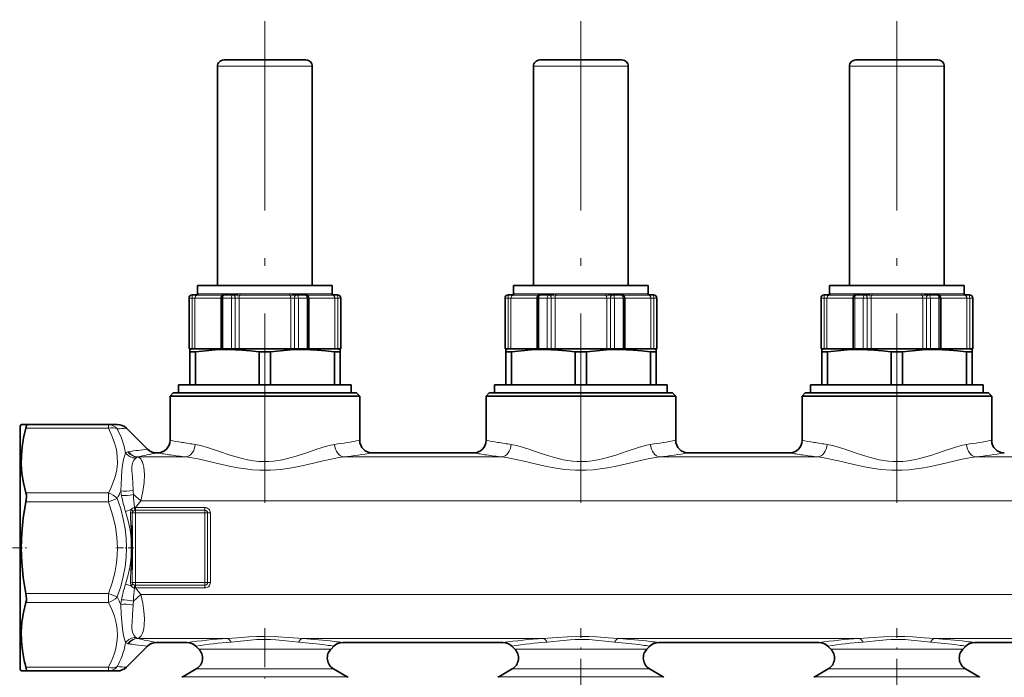
# Model space of a CAD drawing. Extents: x 0 to 420, y 0 to 297.
# Drawn here: x 169 to 231, y 135 to 177 of the extents above; entities that cross this region are included whole.
import ezdxf

# ---------------------------------------------------------------- set-up
doc = ezdxf.new("R2010")
doc.units = 0
doc.linetypes.add('DASHDOT', pattern=[18.5, 12, -3, 0.5, -3])

msp = doc.modelspace()

# ---------------------------------------------------------------- linework, layer by layer
at = {"color": 7, "linetype": 'DASHDOT', "lineweight": 13}
for p, q in [((184.174957, 146.519043), (184.174957, 177.10936)), ((204.174957, 146.519043), (204.174957, 177.10936)), ((224.174957, 146.519043), (224.174957, 177.10936))]:
    msp.add_line(p, q, dxfattribs=at)
at = {"color": 7, "lineweight": 35}
for p, q in [((181.89325, 174.560165), (181.574966, 174.560165)), ((186.774963, 174.560165), (181.89325, 174.560165)), ((201.89325, 174.560165), (201.574966, 174.560165)), ((206.774963, 174.560165), (201.89325, 174.560165)), ((221.89325, 174.560165), (221.574966, 174.560165)), ((226.774963, 174.560165), (221.89325, 174.560165)), ((181.174957, 160.280167), (181.174957, 174.160172)), ((187.174957, 160.280167), (187.174957, 174.160172)), ((201.174957, 160.280167), (201.174957, 174.160172)), ((207.174957, 160.280167), (207.174957, 174.160172)), ((221.174957, 160.280167), (221.174957, 174.160172)), ((227.174957, 160.280167), (227.174957, 174.160172)), ((180.436462, 160.280167), (179.914963, 160.280167)), ((179.914963, 159.760162), (179.914963, 160.280167)), ((188.434967, 160.280167), (180.436462, 160.280167)), ((188.434967, 159.760162), (188.434967, 160.280167)), ((200.436462, 160.280167), (199.914963, 160.280167)), ((199.914963, 159.760162), (199.914963, 160.280167)), ((208.434967, 160.280167), (200.436462, 160.280167)), ((208.434967, 159.760162), (208.434967, 160.280167)), ((220.436462, 160.280167), (219.914978, 160.280167)), ((219.914978, 159.760162), (219.914978, 160.280167)), ((228.434967, 160.280167), (220.436462, 160.280167)), ((228.434967, 159.760162), (228.434967, 160.280167)), ((179.584747, 159.680176), (179.574966, 159.680176)), ((179.857971, 159.680176), (179.584747, 159.680176)), ((182.139664, 159.680176), (181.618607, 159.680176)), ((182.402908, 159.680176), (182.139664, 159.680176)), ((186.208694, 159.680176), (185.945526, 159.680176)), ((186.729874, 159.680176), (186.208694, 159.680176)), ((188.76506, 159.680176), (188.491791, 159.680176)), ((188.774963, 159.680176), (188.76506, 159.680176)), ((199.584763, 159.680176), (199.574966, 159.680176)), ((199.857971, 159.680176), (199.584763, 159.680176)), ((202.139664, 159.680176), (201.618607, 159.680176)), ((202.402908, 159.680176), (202.139664, 159.680176)), ((206.208694, 159.680176), (205.945526, 159.680176)), ((206.729874, 159.680176), (206.208694, 159.680176)), ((208.76506, 159.680176), (208.491791, 159.680176)), ((208.774963, 159.680176), (208.76506, 159.680176)), ((219.584763, 159.680176), (219.574966, 159.680176)), ((219.857971, 159.680176), (219.584763, 159.680176)), ((222.139679, 159.680176), (221.618607, 159.680176)), ((222.402908, 159.680176), (222.139679, 159.680176)), ((226.20871, 159.680176), (225.945526, 159.680176)), ((226.729889, 159.680176), (226.20871, 159.680176)), ((228.76506, 159.680176), (228.491791, 159.680176)), ((228.774963, 159.680176), (228.76506, 159.680176)), ((179.374969, 156.280167), (179.374969, 159.480164)), ((181.41861, 159.480164), (181.41861, 156.280167)), ((186.929871, 156.280167), (186.929871, 159.480164)), ((188.97496, 156.280167), (188.97496, 159.480164)), ((199.374969, 156.280167), (199.374969, 159.480164)), ((201.41861, 159.480164), (201.41861, 156.280167)), ((206.929871, 156.280167), (206.929871, 159.480164)), ((208.97496, 156.280167), (208.97496, 159.480164)), ((219.374969, 156.280167), (219.374969, 159.480164)), ((221.41861, 159.480164), (221.41861, 156.280167)), ((226.929871, 156.280167), (226.929871, 159.480164)), ((228.974976, 156.280167), (228.974976, 159.480164)), ((179.385178, 156.280167), (179.374969, 156.280167)), ((179.566055, 156.280167), (179.385178, 156.280167)), ((179.621368, 156.280167), (179.414963, 156.224854)), ((179.414963, 156.08017), (179.414963, 156.224854)), ((179.414963, 156.08017), (179.414963, 154.000168)), ((179.523773, 156.08017), (179.414963, 156.08017)), ((179.776474, 156.08017), (179.523773, 156.08017)), ((179.652069, 156.280167), (179.566055, 156.280167)), ((180.178818, 156.280167), (179.652069, 156.280167)), ((179.776474, 154.000168), (179.776474, 156.08017)), ((181.454987, 156.280167), (180.178818, 156.280167)), ((181.507462, 156.280167), (181.41861, 156.280167)), ((182.051178, 156.280167), (181.507462, 156.280167)), ((182.302765, 156.280167), (182.051178, 156.280167)), ((182.370651, 156.280167), (182.302765, 156.280167)), ((185.977692, 156.280167), (182.370651, 156.280167)), ((183.813446, 154.000168), (183.813446, 156.08017)), ((184.536469, 156.08017), (183.813446, 156.08017)), ((184.536469, 154.000168), (184.536469, 156.08017)), ((186.045563, 156.280167), (185.977692, 156.280167)), ((186.297119, 156.280167), (186.045563, 156.280167)), ((186.840958, 156.280167), (186.297119, 156.280167)), ((186.929871, 156.280167), (186.840958, 156.280167)), ((188.697662, 156.280167), (186.893555, 156.280167)), ((188.573456, 154.000168), (188.573456, 156.08017)), ((188.934967, 156.08017), (188.573456, 156.08017)), ((188.783691, 156.280167), (188.697662, 156.280167)), ((188.728546, 156.280167), (188.934967, 156.224854)), ((188.96463, 156.280167), (188.783691, 156.280167)), ((188.934967, 156.224854), (188.934967, 156.08017)), ((188.934967, 154.000168), (188.934967, 156.08017)), ((188.97496, 156.280167), (188.96463, 156.280167)), ((199.385178, 156.280167), (199.374969, 156.280167)), ((199.566055, 156.280167), (199.385178, 156.280167)), ((199.621368, 156.280167), (199.414963, 156.224854)), ((199.414963, 156.08017), (199.414963, 156.224854)), ((199.414963, 156.08017), (199.414963, 154.000168)), ((199.523773, 156.08017), (199.414963, 156.08017)), ((199.776474, 156.08017), (199.523773, 156.08017)), ((199.652069, 156.280167), (199.566055, 156.280167)), ((200.178818, 156.280167), (199.652069, 156.280167)), ((199.776474, 154.000168), (199.776474, 156.08017)), ((201.455002, 156.280167), (200.178818, 156.280167)), ((201.507462, 156.280167), (201.41861, 156.280167)), ((202.051178, 156.280167), (201.507462, 156.280167)), ((202.302765, 156.280167), (202.051178, 156.280167)), ((202.370667, 156.280167), (202.302765, 156.280167)), ((205.977692, 156.280167), (202.370667, 156.280167)), ((203.813446, 154.000168), (203.813446, 156.08017)), ((204.536469, 156.08017), (203.813446, 156.08017)), ((204.536469, 154.000168), (204.536469, 156.08017)), ((206.045563, 156.280167), (205.977692, 156.280167)), ((206.297119, 156.280167), (206.045563, 156.280167)), ((206.840958, 156.280167), (206.297119, 156.280167)), ((206.929871, 156.280167), (206.840958, 156.280167)), ((208.697662, 156.280167), (206.893555, 156.280167)), ((208.573456, 154.000168), (208.573456, 156.08017)), ((208.934967, 156.08017), (208.573456, 156.08017)), ((208.783691, 156.280167), (208.697662, 156.280167)), ((208.728546, 156.280167), (208.934967, 156.224854)), ((208.96463, 156.280167), (208.783691, 156.280167)), ((208.934967, 156.224854), (208.934967, 156.08017)), ((208.934967, 154.000168), (208.934967, 156.08017)), ((208.97496, 156.280167), (208.96463, 156.280167)), ((219.385193, 156.280167), (219.374969, 156.280167)), ((219.566055, 156.280167), (219.385193, 156.280167)), ((219.621368, 156.280167), (219.414978, 156.224854)), ((219.414978, 156.08017), (219.414978, 156.224854)), ((219.414978, 156.08017), (219.414978, 154.000168)), ((219.523773, 156.08017), (219.414978, 156.08017)), ((219.776489, 156.08017), (219.523773, 156.08017)), ((219.652069, 156.280167), (219.566055, 156.280167)), ((220.178818, 156.280167), (219.652069, 156.280167)), ((219.776489, 154.000168), (219.776489, 156.08017)), ((221.455002, 156.280167), (220.178818, 156.280167)), ((221.507462, 156.280167), (221.41861, 156.280167)), ((222.051178, 156.280167), (221.507462, 156.280167)), ((222.302765, 156.280167), (222.051178, 156.280167)), ((222.370667, 156.280167), (222.302765, 156.280167)), ((225.977692, 156.280167), (222.370667, 156.280167)), ((223.813446, 154.000168), (223.813446, 156.08017)), ((224.536469, 156.08017), (223.813446, 156.08017)), ((224.536469, 154.000168), (224.536469, 156.08017)), ((226.045563, 156.280167), (225.977692, 156.280167)), ((226.297119, 156.280167), (226.045563, 156.280167)), ((226.840973, 156.280167), (226.297119, 156.280167)), ((226.929871, 156.280167), (226.840973, 156.280167)), ((228.697662, 156.280167), (226.893555, 156.280167)), ((228.573456, 154.000168), (228.573456, 156.08017)), ((228.934967, 156.08017), (228.573456, 156.08017)), ((228.783691, 156.280167), (228.697662, 156.280167)), ((228.728546, 156.280167), (228.934967, 156.224854)), ((228.96463, 156.280167), (228.783691, 156.280167)), ((228.934967, 156.224854), (228.934967, 156.08017)), ((228.934967, 154.000168), (228.934967, 156.08017)), ((228.974976, 156.280167), (228.96463, 156.280167)), ((178.714966, 154.000168), (189.634964, 154.000168)), ((178.714966, 154.000168), (178.714966, 153.480164)), ((189.634964, 154.000168), (189.634964, 153.480164)), ((198.714966, 154.000168), (209.634964, 154.000168)), ((198.714966, 154.000168), (198.714966, 153.480164)), ((209.634964, 154.000168), (209.634964, 153.480164)), ((218.714966, 154.000168), (229.634979, 154.000168)), ((218.714966, 154.000168), (218.714966, 153.480164)), ((229.634979, 154.000168), (229.634979, 153.480164)), ((178.374969, 153.480164), (178.174957, 153.280167)), ((178.374969, 153.480164), (189.264938, 153.480164)), ((189.264938, 153.480164), (189.97496, 153.480164)), ((189.97496, 153.480164), (190.174957, 153.280167)), ((198.374969, 153.480164), (198.174957, 153.280167)), ((198.374969, 153.480164), (209.264938, 153.480164)), ((209.264938, 153.480164), (209.97496, 153.480164)), ((209.97496, 153.480164), (210.174957, 153.280167)), ((218.374969, 153.480164), (218.174957, 153.280167)), ((218.374969, 153.480164), (229.264954, 153.480164)), ((229.264954, 153.480164), (229.974976, 153.480164)), ((229.974976, 153.480164), (230.174957, 153.280167)), ((178.174957, 153.280167), (178.90947, 153.280167)), ((178.174957, 150.480164), (178.174957, 153.280167)), ((178.90947, 153.280167), (189.44046, 153.280167)), ((189.44046, 153.280167), (190.174957, 153.280167)), ((190.174957, 150.480164), (190.174957, 153.280167)), ((198.174957, 153.280167), (198.90947, 153.280167)), ((198.174957, 150.480164), (198.174957, 153.280167)), ((198.90947, 153.280167), (209.44046, 153.280167)), ((209.44046, 153.280167), (210.174957, 153.280167)), ((210.174957, 150.480164), (210.174957, 153.280167)), ((218.174957, 153.280167), (218.90947, 153.280167)), ((218.174957, 150.480164), (218.174957, 153.280167)), ((218.90947, 153.280167), (229.44046, 153.280167)), ((229.44046, 153.280167), (230.174957, 153.280167)), ((230.174957, 150.480164), (230.174957, 153.280167)), ((168.694962, 151.380173), (168.752701, 151.480164)), ((168.752701, 151.480164), (169.053772, 151.480164)), ((174.266846, 151.480164), (169.053772, 151.480164)), ((174.843597, 151.480164), (174.266846, 151.480164)), ((168.694962, 151.060165), (168.654968, 151.060165)), ((168.694962, 151.380173), (168.694962, 136.922791)), ((176.740646, 149.91449), (175.409271, 151.24585)), ((177.306335, 149.680176), (177.374969, 149.680176)), ((190.97496, 149.680176), (197.374969, 149.680176)), ((210.97496, 149.680176), (217.374969, 149.680176)), ((175.774963, 145.062836), (175.774963, 144.240234)), ((175.774963, 144.240234), (175.774963, 143.120056)), ((175.774963, 143.120071), (175.774963, 142.297485)), ((176.740646, 137.445862), (175.409271, 136.114471)), ((177.306335, 137.680176), (179.243591, 137.680176)), ((179.990921, 137.264221), (179.80928, 137.445862)), ((188.359009, 137.264221), (188.540649, 137.445862)), ((189.106339, 137.680176), (199.243591, 137.680176)), ((199.990921, 137.264221), (199.80928, 137.445862)), ((208.359009, 137.264221), (208.540649, 137.445862)), ((209.106339, 137.680176), (219.243591, 137.680176)), ((219.990921, 137.264221), (219.80928, 137.445862)), ((228.359009, 137.264221), (228.540649, 137.445862)), ((229.106339, 137.680176), (239.243591, 137.680176)), ((168.694962, 136.922791), (168.694962, 135.980164)), ((168.694962, 136.300171), (168.654968, 136.300171)), ((168.694962, 135.980164), (168.752701, 135.880157)), ((168.752701, 135.880157), (169.053772, 135.880157)), ((174.266846, 135.880157), (169.053772, 135.880157)), ((174.843597, 135.880157), (174.266846, 135.880157)), ((179.825226, 136.005707), (178.97496, 135.514801)), ((188.524689, 136.005707), (189.374969, 135.514801)), ((199.825226, 136.005707), (198.97496, 135.514801)), ((208.524689, 136.005707), (209.374969, 135.514801)), ((219.825226, 136.005707), (218.974976, 135.514801)), ((228.524689, 136.005707), (229.374969, 135.514801))]:
    msp.add_line(p, q, dxfattribs=at)
at = {"color": 7, "lineweight": 13}
for p, q in [((181.542221, 174.160172), (181.174957, 174.160172)), ((187.174957, 174.160172), (181.542221, 174.160172)), ((201.542221, 174.160172), (201.174957, 174.160172)), ((207.174957, 174.160172), (201.542221, 174.160172)), ((221.542221, 174.160172), (221.174957, 174.160172)), ((227.174957, 174.160172), (221.542221, 174.160172)), ((179.857971, 159.680176), (179.900482, 159.675522)), ((181.47789, 159.675522), (179.900482, 159.675522)), ((179.937531, 159.760162), (179.914963, 159.760162)), ((180.436462, 159.753662), (179.962646, 159.753662)), ((181.517105, 159.753662), (180.436462, 159.753662)), ((181.517105, 159.753662), (181.675629, 159.760162)), ((182.435577, 159.760162), (181.675629, 159.760162)), ((182.402908, 159.680176), (182.596283, 159.675522)), ((182.435577, 159.760162), (182.619232, 159.753662)), ((185.752121, 159.675522), (182.596283, 159.675522)), ((185.729187, 159.753662), (182.619232, 159.753662)), ((185.729187, 159.753662), (185.912888, 159.760162)), ((185.752121, 159.675522), (185.945526, 159.680176)), ((186.672989, 159.760162), (185.912888, 159.760162)), ((186.672989, 159.760162), (186.831558, 159.753662)), ((188.387039, 159.753662), (186.831558, 159.753662)), ((188.449188, 159.675522), (186.870758, 159.675522)), ((188.434967, 159.760162), (188.412216, 159.760162)), ((188.449188, 159.675522), (188.491791, 159.680176)), ((199.857971, 159.680176), (199.900497, 159.675522)), ((201.47789, 159.675522), (199.900497, 159.675522)), ((199.937546, 159.760162), (199.914963, 159.760162)), ((200.436462, 159.753662), (199.962646, 159.753662)), ((201.51712, 159.753662), (200.436462, 159.753662)), ((201.51712, 159.753662), (201.675629, 159.760162)), ((202.435577, 159.760162), (201.675629, 159.760162)), ((202.402908, 159.680176), (202.596283, 159.675522)), ((202.435577, 159.760162), (202.619232, 159.753662)), ((205.752121, 159.675522), (202.596283, 159.675522)), ((205.729187, 159.753662), (202.619232, 159.753662)), ((205.729187, 159.753662), (205.912888, 159.760162)), ((205.752121, 159.675522), (205.945526, 159.680176)), ((206.672989, 159.760162), (205.912888, 159.760162)), ((206.672989, 159.760162), (206.831558, 159.753662)), ((208.387039, 159.753662), (206.831558, 159.753662)), ((208.449188, 159.675522), (206.870758, 159.675522)), ((208.434967, 159.760162), (208.412216, 159.760162)), ((208.449188, 159.675522), (208.491791, 159.680176)), ((219.857971, 159.680176), (219.900497, 159.675522)), ((221.477905, 159.675522), (219.900497, 159.675522)), ((219.937546, 159.760162), (219.914978, 159.760162)), ((220.436462, 159.753662), (219.962646, 159.753662)), ((221.51712, 159.753662), (220.436462, 159.753662)), ((221.51712, 159.753662), (221.675629, 159.760162)), ((222.435577, 159.760162), (221.675629, 159.760162)), ((222.402908, 159.680176), (222.596283, 159.675522)), ((222.435577, 159.760162), (222.619232, 159.753662)), ((225.752136, 159.675522), (222.596283, 159.675522)), ((225.729187, 159.753662), (222.619232, 159.753662)), ((225.729187, 159.753662), (225.912888, 159.760162)), ((225.752136, 159.675522), (225.945526, 159.680176)), ((226.673004, 159.760162), (225.912888, 159.760162)), ((226.673004, 159.760162), (226.831558, 159.753662)), ((228.387054, 159.753662), (226.831558, 159.753662)), ((228.449188, 159.675522), (226.870758, 159.675522)), ((228.434967, 159.760162), (228.412231, 159.760162)), ((228.449188, 159.675522), (228.491791, 159.680176)), ((179.385178, 159.480164), (179.374969, 159.480164)), ((179.566055, 159.480164), (179.385178, 159.480164)), ((179.385178, 156.280167), (179.385178, 159.480164)), ((179.566055, 159.480164), (179.566055, 156.280167)), ((179.745102, 159.480164), (179.566055, 159.480164)), ((179.745102, 159.480164), (179.745102, 156.280167)), ((180.243393, 159.480164), (179.745102, 159.480164)), ((181.379852, 159.480164), (180.243393, 159.480164)), ((181.379852, 159.480164), (181.379852, 156.280167)), ((181.41861, 159.480164), (181.379852, 159.480164)), ((181.507462, 159.480164), (181.41861, 159.480164)), ((181.507462, 159.480164), (181.507462, 156.280167)), ((182.051178, 159.480164), (181.507462, 159.480164)), ((182.302765, 159.480164), (182.051178, 159.480164)), ((182.051178, 156.280167), (182.051178, 159.480164)), ((182.302765, 159.480164), (182.302765, 156.280167)), ((182.538895, 159.480164), (182.302765, 159.480164)), ((182.538895, 159.480164), (182.538895, 156.280167)), ((185.809448, 159.480164), (182.538895, 159.480164)), ((185.809448, 159.480164), (185.809448, 156.280167)), ((186.045563, 159.480164), (185.809448, 159.480164)), ((186.045563, 159.480164), (186.045563, 156.280167)), ((186.297119, 159.480164), (186.045563, 159.480164)), ((186.297119, 159.480164), (186.297119, 156.280167)), ((186.840958, 159.480164), (186.297119, 159.480164)), ((186.929871, 159.480164), (186.840958, 159.480164)), ((186.840958, 156.280167), (186.840958, 159.480164)), ((186.96875, 159.480164), (186.929871, 159.480164)), ((186.96875, 159.480164), (186.96875, 156.280167)), ((188.604568, 159.480164), (186.96875, 159.480164)), ((188.604568, 159.480164), (188.604568, 156.280167)), ((188.783691, 159.480164), (188.604568, 159.480164)), ((188.783691, 159.480164), (188.783691, 156.280167)), ((188.96463, 159.480164), (188.783691, 159.480164)), ((188.96463, 159.480164), (188.96463, 156.280167)), ((188.97496, 159.480164), (188.96463, 159.480164)), ((199.385178, 159.480164), (199.374969, 159.480164)), ((199.566055, 159.480164), (199.385178, 159.480164)), ((199.385178, 156.280167), (199.385178, 159.480164)), ((199.566055, 159.480164), (199.566055, 156.280167)), ((199.745102, 159.480164), (199.566055, 159.480164)), ((199.745102, 159.480164), (199.745102, 156.280167)), ((200.243393, 159.480164), (199.745102, 159.480164)), ((201.379852, 159.480164), (200.243393, 159.480164)), ((201.379852, 159.480164), (201.379852, 156.280167)), ((201.41861, 159.480164), (201.379852, 159.480164)), ((201.507462, 159.480164), (201.41861, 159.480164)), ((201.507462, 159.480164), (201.507462, 156.280167)), ((202.051178, 159.480164), (201.507462, 159.480164)), ((202.302765, 159.480164), (202.051178, 159.480164)), ((202.051178, 156.280167), (202.051178, 159.480164)), ((202.302765, 159.480164), (202.302765, 156.280167)), ((202.538895, 159.480164), (202.302765, 159.480164)), ((202.538895, 159.480164), (202.538895, 156.280167)), ((205.809448, 159.480164), (202.538895, 159.480164)), ((205.809448, 159.480164), (205.809448, 156.280167)), ((206.045563, 159.480164), (205.809448, 159.480164)), ((206.045563, 159.480164), (206.045563, 156.280167)), ((206.297119, 159.480164), (206.045563, 159.480164)), ((206.297119, 159.480164), (206.297119, 156.280167)), ((206.840958, 159.480164), (206.297119, 159.480164)), ((206.929871, 159.480164), (206.840958, 159.480164)), ((206.840958, 156.280167), (206.840958, 159.480164)), ((206.96875, 159.480164), (206.929871, 159.480164)), ((206.96875, 159.480164), (206.96875, 156.280167)), ((208.604568, 159.480164), (206.96875, 159.480164)), ((208.604568, 159.480164), (208.604568, 156.280167)), ((208.783691, 159.480164), (208.604568, 159.480164)), ((208.783691, 159.480164), (208.783691, 156.280167)), ((208.96463, 159.480164), (208.783691, 159.480164)), ((208.96463, 159.480164), (208.96463, 156.280167)), ((208.97496, 159.480164), (208.96463, 159.480164)), ((219.385193, 159.480164), (219.374969, 159.480164)), ((219.566055, 159.480164), (219.385193, 159.480164)), ((219.385193, 156.280167), (219.385193, 159.480164)), ((219.566055, 159.480164), (219.566055, 156.280167)), ((219.745117, 159.480164), (219.566055, 159.480164)), ((219.745117, 159.480164), (219.745117, 156.280167)), ((220.243408, 159.480164), (219.745117, 159.480164)), ((221.379852, 159.480164), (220.243408, 159.480164)), ((221.379852, 159.480164), (221.379852, 156.280167)), ((221.41861, 159.480164), (221.379852, 159.480164)), ((221.507462, 159.480164), (221.41861, 159.480164)), ((221.507462, 159.480164), (221.507462, 156.280167)), ((222.051178, 159.480164), (221.507462, 159.480164)), ((222.302765, 159.480164), (222.051178, 159.480164)), ((222.051178, 156.280167), (222.051178, 159.480164)), ((222.302765, 159.480164), (222.302765, 156.280167)), ((222.538895, 159.480164), (222.302765, 159.480164)), ((222.538895, 159.480164), (222.538895, 156.280167)), ((225.809448, 159.480164), (222.538895, 159.480164)), ((225.809448, 159.480164), (225.809448, 156.280167)), ((226.045563, 159.480164), (225.809448, 159.480164)), ((226.045563, 159.480164), (226.045563, 156.280167)), ((226.297119, 159.480164), (226.045563, 159.480164)), ((226.297119, 159.480164), (226.297119, 156.280167)), ((226.840973, 159.480164), (226.297119, 159.480164)), ((226.929871, 159.480164), (226.840973, 159.480164)), ((226.840973, 156.280167), (226.840973, 159.480164)), ((226.96875, 159.480164), (226.929871, 159.480164)), ((226.96875, 159.480164), (226.96875, 156.280167)), ((228.604568, 159.480164), (226.96875, 159.480164)), ((228.604568, 159.480164), (228.604568, 156.280167)), ((228.783691, 159.480164), (228.604568, 159.480164)), ((228.783691, 159.480164), (228.783691, 156.280167)), ((228.96463, 159.480164), (228.783691, 159.480164)), ((228.96463, 159.480164), (228.96463, 156.280167)), ((228.974976, 159.480164), (228.96463, 159.480164)), ((174.266846, 151.480164), (174.266846, 151.24585)), ((168.654968, 151.060165), (168.654968, 137.203613)), ((174.266846, 151.24585), (169.053772, 151.24585)), ((176.09053, 149.416718), (176.138687, 149.424408)), ((176.117126, 149.426605), (176.138687, 149.424408)), ((179.172897, 149.424408), (176.138687, 149.424408)), ((199.172913, 149.424408), (189.177017, 149.424408)), ((219.172913, 149.424408), (209.177032, 149.424408)), ((239.172913, 149.424408), (229.177032, 149.424408)), ((174.266846, 147.145355), (169.053772, 147.145355)), ((174.266846, 146.579666), (174.266846, 147.145355)), ((174.266846, 146.579666), (169.053772, 146.579666)), ((174.266846, 146.579666), (174.832535, 146.796143)), ((175.856079, 147.058105), (176.327042, 146.642303)), ((251.374969, 146.642303), (176.327042, 146.642303)), ((175.718521, 146.092102), (175.357727, 145.983017)), ((175.784027, 145.880173), (175.97496, 145.880173)), ((175.97496, 146.053375), (175.974625, 146.226837)), ((175.97464, 146.226837), (175.979797, 146.226578)), ((175.97496, 146.053375), (175.979797, 146.053375)), ((175.97496, 146.053375), (175.97496, 145.880173)), ((180.374969, 145.880173), (175.97496, 145.880173)), ((175.97496, 141.480164), (175.97496, 145.880173)), ((180.374969, 146.226578), (175.979797, 146.226578)), ((175.979797, 146.226578), (175.979797, 146.053375)), ((180.374969, 146.053375), (175.979797, 146.053375)), ((180.374969, 146.226578), (180.374969, 146.053375)), ((180.374969, 146.053375), (180.374969, 145.880173)), ((180.374969, 141.480164), (180.374969, 145.880173)), ((180.548172, 145.880173), (180.374969, 145.880173)), ((180.721375, 145.880173), (180.548172, 145.880173)), ((180.548172, 141.480164), (180.548172, 145.880173)), ((180.721375, 141.480164), (180.721375, 145.880173)), ((175.716385, 144.251373), (175.716385, 143.108948)), ((175.784027, 141.480164), (175.97496, 141.480164)), ((175.97496, 141.306961), (175.97496, 141.480164)), ((175.97496, 141.480164), (180.374969, 141.480164)), ((180.374969, 141.306961), (180.374969, 141.480164)), ((180.548172, 141.480164), (180.374969, 141.480164)), ((180.721375, 141.480164), (180.548172, 141.480164)), ((175.718506, 141.26825), (175.357727, 141.377319)), ((175.97496, 141.306961), (175.97464, 141.133499)), ((175.979797, 141.133759), (175.97464, 141.133499)), ((175.979797, 141.306961), (175.97496, 141.306961)), ((175.979797, 141.306961), (180.374969, 141.306961)), ((175.979797, 141.133759), (175.979797, 141.306961)), ((175.979797, 141.133759), (180.374969, 141.133759)), ((180.374969, 141.133759), (180.374969, 141.306961)), ((174.26683, 140.78067), (169.053772, 140.78067)), ((174.26683, 140.78067), (174.83252, 140.564178)), ((174.266846, 140.214996), (174.26683, 140.78067)), ((175.856079, 140.302246), (176.327042, 140.718018)), ((251.374969, 140.718018), (176.327042, 140.718018)), ((174.266846, 140.214996), (169.053772, 140.214996)), ((176.09053, 137.943634), (176.138687, 137.935928)), ((176.117126, 137.933731), (176.138687, 137.935928)), ((181.779129, 137.935928), (176.138687, 137.935928)), ((201.779114, 137.935928), (186.570786, 137.935928)), ((221.779114, 137.935928), (206.570801, 137.935928)), ((241.779114, 137.935928), (226.570801, 137.935928)), ((168.654968, 137.203613), (168.654968, 136.300171)), ((179.990921, 137.264221), (180.503113, 137.264221)), ((187.846802, 137.264221), (180.503113, 137.264221)), ((188.359009, 137.264221), (187.846802, 137.264221)), ((199.990921, 137.264221), (200.503113, 137.264221)), ((207.846817, 137.264221), (200.503113, 137.264221)), ((207.846817, 137.264221), (208.359009, 137.264221)), ((220.503113, 137.264221), (219.990921, 137.264221)), ((220.503113, 137.264221), (227.846817, 137.264221)), ((228.359009, 137.264221), (227.846817, 137.264221)), ((174.26683, 136.114471), (169.053772, 136.114471)), ((174.266846, 135.880157), (174.266846, 136.114471)), ((179.825226, 136.005707), (180.357712, 136.005707)), ((187.992218, 136.005707), (180.357712, 136.005707)), ((188.524689, 136.005707), (187.992218, 136.005707)), ((199.825226, 136.005707), (200.357712, 136.005707)), ((207.992218, 136.005707), (200.357712, 136.005707)), ((207.992218, 136.005707), (208.524689, 136.005707)), ((220.357727, 136.005707), (219.825226, 136.005707)), ((220.357727, 136.005707), (227.992218, 136.005707)), ((228.524689, 136.005707), (227.992218, 136.005707)), ((178.97496, 135.514801), (179.611542, 135.514801)), ((189.374969, 135.514801), (179.611542, 135.514801)), ((198.97496, 135.514801), (199.611542, 135.514801)), ((209.374969, 135.514801), (199.611542, 135.514801)), ((218.974976, 135.514801), (219.611542, 135.514801)), ((229.374969, 135.514801), (219.611542, 135.514801))]:
    msp.add_line(p, q, dxfattribs=at)
at = {"color": 7, "linetype": 'DASHDOT', "lineweight": 13, "ltscale": 0.006019}
for p, q in [((182.465851, 159.700882), (182.465851, 159.460114)), ((202.465851, 159.700882), (202.465851, 159.460114)), ((222.465851, 159.700882), (222.465851, 159.460114))]:
    msp.add_line(p, q, dxfattribs=at)
at = {"color": 7, "linetype": 'DASHDOT', "lineweight": 13, "ltscale": 0.00602}
for p, q in [((185.882416, 159.700897), (185.882416, 159.460098)), ((205.882416, 159.700897), (205.882416, 159.460098)), ((225.882416, 159.700897), (225.882416, 159.460098))]:
    msp.add_line(p, q, dxfattribs=at)
at = {"color": 7, "linetype": 'DASHDOT', "lineweight": 13, "ltscale": 0.052796}
msp.add_line((167.150116, 143.680176), (169.261963, 143.680176), dxfattribs=at)
at = {"color": 7, "linetype": 'DASHDOT', "lineweight": 13, "ltscale": 0.028274}
msp.add_line((175.869202, 143.680176), (174.738251, 143.680176), dxfattribs=at)
at = {"color": 7, "linetype": 'DASHDOT', "lineweight": 13, "ltscale": 0.204575}
for p, q in [((184.174957, 138.581268), (184.174957, 130.398254)), ((204.174957, 130.398254), (204.174957, 138.581268)), ((224.174957, 130.398254), (224.174957, 138.581268))]:
    msp.add_line(p, q, dxfattribs=at)
at = {"color": 7, "lineweight": 13}
for points in [[(179.937531, 159.760162), (179.940048, 159.759888), (179.945282, 159.758163), (179.962646, 159.753662)], [(188.387039, 159.753662), (188.404449, 159.758163), (188.409698, 159.759888), (188.412216, 159.760162)], [(199.937546, 159.760162), (199.940048, 159.759888), (199.945282, 159.758163), (199.962646, 159.753662)], [(208.387039, 159.753662), (208.404449, 159.758163), (208.409698, 159.759888), (208.412216, 159.760162)], [(219.937546, 159.760162), (219.940048, 159.759888), (219.945282, 159.758163), (219.962646, 159.753662)], [(228.387054, 159.753662), (228.404449, 159.758163), (228.409698, 159.759888), (228.412231, 159.760162)], [(174.266846, 151.24585), (174.496033, 150.774582), (174.663422, 150.32579), (174.774521, 149.89267), (174.833466, 149.461853), (174.839905, 149.034851), (174.794037, 148.605652), (174.694382, 148.168198), (174.537552, 147.716049), (174.414139, 147.435394), (174.266846, 147.145355)], [(174.83252, 151.202789), (175.075256, 150.678284), (175.248032, 150.173828), (175.356979, 149.681778)], [(188.588547, 150.219299), (188.246246, 150.153458), (188.010391, 150.092056), (187.5233, 149.940598), (186.746643, 149.672485), (186.149506, 149.475357), (185.843552, 149.385101), (185.28566, 149.249481), (184.714981, 149.160797), (184.426392, 149.138519), (184.136841, 149.132431), (183.794235, 149.14653), (183.453552, 149.1828), (183.092331, 149.243835), (182.736267, 149.324142), (182.350739, 149.42984), (181.972427, 149.548035), (181.23822, 149.799484), (180.534393, 150.034576), (180.01149, 150.174316), (179.761383, 150.219299)], [(199.761383, 150.219299), (200.102829, 150.153625), (200.338562, 150.0923), (200.824371, 149.941345), (201.603088, 149.672546), (202.200439, 149.475357), (202.506149, 149.385162), (203.064041, 149.249527), (203.63475, 149.160828), (203.92334, 149.138519), (204.21286, 149.132431), (204.555649, 149.146515), (204.896423, 149.182816), (205.25737, 149.24379), (205.613281, 149.324051), (205.999023, 149.429779), (206.377319, 149.547974), (207.111511, 149.799408), (207.815186, 150.03447), (208.338287, 150.174271), (208.588547, 150.219299)], [(219.761383, 150.219299), (220.102829, 150.153625), (220.338562, 150.0923), (220.824371, 149.941345), (221.603088, 149.672546), (222.200439, 149.475357), (222.506165, 149.385162), (223.064041, 149.249527), (223.63475, 149.160828), (223.92334, 149.138519), (224.21286, 149.132431), (224.555664, 149.146515), (224.896423, 149.182816), (225.25737, 149.24379), (225.613281, 149.324051), (225.999023, 149.429779), (226.377319, 149.547974), (227.111511, 149.799408), (227.815186, 150.03447), (228.338287, 150.174271), (228.588562, 150.219299)], [(175.356979, 149.681778), (175.233398, 149.268082), (175.18692, 149.042923), (175.129883, 148.583023), (175.098862, 148.124954), (175.052155, 147.28624)], [(175.995789, 149.357452), (175.895172, 149.239944), (175.81485, 149.094727), (175.764572, 148.931091), (175.748566, 148.814453), (175.750092, 148.564575), (175.78627, 148.146332), (175.811203, 147.772171), (175.838013, 147.307526)], [(176.327042, 146.642303), (176.454987, 147.246277), (176.528427, 147.811447), (176.548035, 148.324738), (176.537079, 148.557098), (176.511566, 148.770111), (176.474304, 148.947998), (176.423218, 149.104126), (176.372986, 149.209259), (176.313263, 149.29747), (176.232971, 149.374832), (176.138702, 149.424408)], [(189.177017, 149.424408), (188.755325, 149.367645), (188.464569, 149.31427), (187.863129, 149.18306), (186.900421, 148.954742), (186.216003, 148.805069), (185.867508, 148.738998), (185.19986, 148.640137), (184.521149, 148.586105), (183.837402, 148.585754), (183.389252, 148.615295), (182.945267, 148.666092), (182.483139, 148.738861), (182.028519, 148.826599), (181.013855, 149.057861), (180.04599, 149.281372), (179.455566, 149.389542), (179.172913, 149.424408)], [(199.172913, 149.424408), (199.467773, 149.387726), (199.772278, 149.33606), (200.482864, 149.18396), (201.447113, 148.955292), (202.131454, 148.805573), (202.479889, 148.739456), (203.147614, 148.640427), (203.826477, 148.586197), (204.51033, 148.585663), (204.958435, 148.615082), (205.40239, 148.665787), (205.864471, 148.73848), (206.319122, 148.826126), (207.333801, 149.057297), (208.301697, 149.280899), (208.893677, 149.389435), (209.177017, 149.424408)], [(219.172913, 149.424408), (219.467773, 149.387726), (219.772278, 149.33606), (220.482864, 149.18396), (221.447113, 148.955292), (222.13147, 148.805573), (222.479889, 148.739456), (223.147614, 148.640427), (223.826477, 148.586197), (224.510345, 148.585663), (224.958435, 148.615082), (225.40239, 148.665787), (225.864471, 148.73848), (226.319122, 148.826126), (227.333801, 149.057297), (228.301697, 149.280899), (228.893677, 149.389435), (229.177032, 149.424408)], [(174.843597, 143.680176), (174.8125, 144.340546), (174.718048, 145.01178), (174.556473, 145.705521), (174.321198, 146.434509), (174.266846, 146.579666)], [(175.409271, 143.680176), (175.387344, 144.279373), (175.321014, 144.884277), (175.208588, 145.501022), (175.047134, 146.136017), (174.832535, 146.796143)], [(175.357727, 145.983017), (175.5271, 145.388031), (175.645752, 144.813141), (175.716385, 144.251373)], [(174.26683, 140.78067), (174.499115, 141.457306), (174.66774, 142.101318), (174.778412, 142.722748), (174.827393, 143.203537), (174.843597, 143.680176)], [(174.83252, 140.564209), (175.047104, 141.224274), (175.208572, 141.859375), (175.32103, 142.476288), (175.38736, 143.081207), (175.409271, 143.680176)], [(175.716385, 143.108948), (175.645752, 142.54718), (175.527084, 141.972198), (175.357727, 141.377319)], [(176.138687, 137.935928), (176.248444, 137.997498), (176.338959, 138.096863), (176.410645, 138.226379), (176.46637, 138.383209), (176.508209, 138.57016), (176.535034, 138.779358), (176.547562, 139.20076), (176.516693, 139.671082), (176.443451, 140.17981), (176.327042, 140.718018)], [(174.548492, 136.712433), (174.655426, 137.009369), (174.737381, 137.29921), (174.813934, 137.708618), (174.843201, 138.112305), (174.82605, 138.51532), (174.761993, 138.922699), (174.649109, 139.3396), (174.485977, 139.766998), (174.266846, 140.214996)], [(175.356979, 137.678558), (175.245544, 138.04303), (175.200867, 138.242096), (175.153198, 138.547211), (175.113007, 139.005188), (175.085052, 139.481079), (175.052155, 140.074097)], [(175.995789, 138.002899), (175.895203, 138.120331), (175.814804, 138.265717), (175.764618, 138.429016), (175.745239, 138.606628), (175.74646, 138.731247), (175.767395, 138.997269), (175.802887, 139.454376), (175.838013, 140.052795)], [(181.779129, 137.935928), (182.446106, 137.980621), (183.161469, 138.032532), (183.662323, 138.058212), (184.173859, 138.067871), (185.02179, 138.042572), (185.670364, 137.998322), (186.570801, 137.935928)], [(182.040146, 137.706726), (182.632385, 137.764191), (183.269379, 137.830933), (183.647644, 137.860046), (184.027267, 137.875), (184.528458, 137.868927), (184.859253, 137.849457), (185.509979, 137.786942), (186.309784, 137.706726)], [(206.570801, 137.935928), (205.903824, 137.980621), (205.188446, 138.032532), (204.687576, 138.058212), (204.176041, 138.067871), (203.328094, 138.042557), (202.67952, 137.998322), (201.779129, 137.935928)], [(206.309784, 137.706726), (205.717545, 137.764191), (205.080536, 137.830933), (204.702255, 137.860046), (204.322632, 137.875), (203.821426, 137.868927), (203.490631, 137.849457), (202.839905, 137.786926), (202.040146, 137.706726)], [(226.570801, 137.935928), (225.903824, 137.980621), (225.188446, 138.032532), (224.687592, 138.058212), (224.176056, 138.067871), (223.328094, 138.042557), (222.679535, 137.998322), (221.779129, 137.935928)], [(226.309784, 137.706726), (225.717545, 137.764191), (225.080536, 137.830933), (224.702271, 137.860046), (224.322632, 137.875), (223.821442, 137.868927), (223.490631, 137.849457), (222.839905, 137.786926), (222.040161, 137.706726)], [(174.266846, 135.880157), (174.457703, 135.906708), (174.635284, 135.984192), (174.741104, 136.061996), (174.832535, 136.157532)]]:
    msp.add_lwpolyline(points, dxfattribs=at)
at = {"color": 7, "lineweight": 35}
for points in [[(183.813446, 156.08017), (183.26062, 156.146637), (182.715485, 156.193451), (181.873169, 156.22464), (181.032318, 156.203217), (180.409363, 156.154739), (179.776474, 156.08017)], [(188.573456, 156.08017), (188.020615, 156.146637), (187.475479, 156.193451), (186.633163, 156.22464), (185.792313, 156.203217), (185.169357, 156.154739), (184.536469, 156.08017)], [(203.813446, 156.08017), (203.26062, 156.146637), (202.715485, 156.193451), (201.873169, 156.22464), (201.032318, 156.203217), (200.409363, 156.154739), (199.776474, 156.08017)], [(208.573456, 156.08017), (208.02063, 156.146637), (207.475494, 156.193451), (206.633179, 156.22464), (205.792313, 156.203217), (205.169357, 156.154739), (204.536469, 156.08017)], [(223.813446, 156.08017), (223.26062, 156.146637), (222.715485, 156.193451), (221.873169, 156.22464), (221.032318, 156.203217), (220.409363, 156.154739), (219.776489, 156.08017)], [(228.573456, 156.08017), (228.02063, 156.146637), (227.475494, 156.193451), (226.633179, 156.22464), (225.792328, 156.203217), (225.169357, 156.154739), (224.536469, 156.08017)], [(169.053772, 151.24585), (169.085236, 151.404282), (169.082443, 151.451538), (169.073486, 151.471115), (169.066772, 151.476868), (169.053772, 151.480164)], [(169.053772, 151.24585), (168.905975, 150.646805), (168.809708, 150.075989), (168.760559, 149.521729), (168.756348, 148.973389), (168.80098, 148.385788), (168.898453, 147.781036), (169.053772, 147.145355)], [(169.053772, 146.579666), (169.085663, 146.886826), (169.07782, 147.022675), (169.053772, 147.145355)], [(168.752701, 143.680176), (168.78476, 144.612579), (168.825317, 145.08667), (168.883026, 145.570282), (168.958755, 146.066574), (169.053772, 146.579666)], [(168.752701, 143.680176), (168.78476, 142.747757), (168.825317, 142.273666), (168.883026, 141.790039), (168.958755, 141.293762), (169.053772, 140.78067)], [(169.053772, 140.214996), (169.07782, 140.337677), (169.085663, 140.473511), (169.053772, 140.78067)], [(168.942535, 136.546463), (168.825378, 137.16983), (168.76416, 137.770996), (168.75563, 138.363617), (168.799362, 138.960754), (168.897003, 139.572144), (169.053772, 140.214996)], [(169.053772, 135.880157), (169.066772, 135.883484), (169.073486, 135.889221), (169.082443, 135.908783), (169.085236, 135.956055), (169.053772, 136.114471)]]:
    msp.add_lwpolyline(points, dxfattribs=at)
for centre, radius, start, end in [((181.574966, 174.160172), 0.4, 90.000003, 180.000005), ((186.774963, 174.160172), 0.4, 0, 90.000003), ((201.574966, 174.160172), 0.4, 90.000003, 180.000005), ((206.774963, 174.160172), 0.4, 0, 90.000003), ((221.574966, 174.160172), 0.4, 90.000003, 180.000005), ((226.774963, 174.160172), 0.4, 0, 90.000003), ((179.574966, 159.480164), 0.2, 90.000003, 179.999995), ((179.834961, 159.760162), 0.08, 269.999997, 360), ((181.618607, 159.480164), 0.2, 90.000003, 180.000005), ((186.729874, 159.480164), 0.2, 0, 90.000003), ((188.514969, 159.760162), 0.08, 179.999995, 269.999997), ((188.774963, 159.480164), 0.2, 360, 90.000003), ((199.574966, 159.480164), 0.2, 90.000003, 179.999995), ((199.834961, 159.760162), 0.08, 269.999997, 360), ((201.618607, 159.480164), 0.2, 90.000003, 180.000005), ((206.729874, 159.480164), 0.2, 0, 90.000003), ((208.514969, 159.760162), 0.08, 179.999995, 269.999997), ((208.774963, 159.480164), 0.2, 360, 90.000003), ((219.574966, 159.480164), 0.2, 90.000003, 179.999995), ((219.834961, 159.760162), 0.08, 269.999997, 360), ((221.618607, 159.480164), 0.2, 90.000003, 180.000005), ((226.729889, 159.480164), 0.2, 0, 90.000003), ((228.514969, 159.760162), 0.08, 179.999995, 269.999997), ((228.774963, 159.480164), 0.2, 360, 90.000003), ((174.843597, 150.680176), 0.8, 45.000001, 90.000003), ((177.374969, 150.480164), 0.8, 269.999997, 360), ((190.97496, 150.480164), 0.800001, 180.000077, 269.999957), ((197.374969, 150.480164), 0.8, 270.000004, 359.999994), ((210.974976, 150.480164), 0.800001, 180.000063, 269.999957), ((217.374969, 150.480164), 0.8, 270.000004, 359.999994), ((230.974976, 150.480164), 0.800001, 180.000063, 269.999957), ((177.306335, 150.480164), 0.8, 225, 270.000004), ((177.306335, 136.880157), 0.8, 89.999996, 135), ((179.243591, 136.880157), 0.8, 44.999984, 89.999893), ((179.425232, 136.698517), 0.8, 299.999998, 45.000001), ((188.924698, 136.698517), 0.8, 135, 239.999997), ((189.106339, 136.880157), 0.799999, 90.000119, 135.000028), ((199.243591, 136.880173), 0.799997, 44.999899, 89.999975), ((199.425232, 136.698517), 0.8, 299.999998, 45.000001), ((208.924698, 136.698517), 0.8, 135, 239.999997), ((209.106339, 136.880157), 0.799998, 90.000023, 135.000055), ((219.243591, 136.880173), 0.799997, 44.999899, 89.999975), ((219.425232, 136.698517), 0.8, 299.999998, 45.000001), ((228.924698, 136.698517), 0.8, 135, 239.999997), ((229.106339, 136.880157), 0.799998, 90.000023, 135.000055), ((177.428146, 138.50177), 8.707981, 192.975893, 195.911235), ((174.843597, 136.680161), 0.799997, 269.999827, 314.999985), ((179.374969, 134.821991), 0.800005, 120.000017, 125.099614), ((188.97496, 134.821991), 0.800005, 54.900381, 59.999981), ((199.374969, 134.821991), 0.800005, 120.000017, 125.099614), ((208.97496, 134.821991), 0.800005, 54.900381, 59.999981), ((219.374969, 134.821991), 0.800005, 120.000017, 125.099614), ((228.974976, 134.821991), 0.800005, 54.900381, 59.999981)]:
    msp.add_arc(centre, radius, start, end, dxfattribs=at)
at = {"color": 7, "lineweight": 13}
for centre, radius, start, end in [((179.857727, 159.759918), 0.079789, 270.17636, 0.175283), ((181.453537, 162.157959), 2.482598, 270.562252, 273.470601), ((186.895233, 162.164917), 2.489543, 266.530685, 269.43676), ((188.466888, 159.753296), 0.079805, 179.736387, 257.182396), ((199.857727, 159.759918), 0.079789, 270.17636, 0.175283), ((201.453537, 162.157959), 2.482598, 270.562252, 273.470601), ((206.895233, 162.164917), 2.489543, 266.530685, 269.43676), ((208.466888, 159.753296), 0.079805, 179.736387, 257.182396), ((219.857727, 159.759918), 0.079789, 270.17636, 0.175283), ((221.453537, 162.157959), 2.482598, 270.562252, 273.470601), ((226.895233, 162.164917), 2.489543, 266.530685, 269.43676), ((228.466888, 159.753296), 0.079805, 179.736387, 257.182396), ((171.418365, 200.826599), 49.741103, 273.935805, 274.602008), ((184.49588, 183.935028), 34.046761, 259.300738, 260.556175), ((184.380402, 183.23735), 33.339586, 260.555205, 262.036359), ((183.913589, 183.597504), 33.704026, 277.972987, 280.706326), ((204.496368, 183.937714), 34.049473, 259.300779, 260.556113), ((204.380402, 183.23732), 33.339551, 260.555212, 262.036366), ((203.912949, 183.60141), 33.707985, 277.973144, 280.706162), ((224.496368, 183.937714), 34.049473, 259.300779, 260.556113), ((224.380402, 183.23732), 33.339551, 260.555212, 262.036366), ((223.912964, 183.60141), 33.707985, 277.973144, 280.706162), ((175.617859, 149.30217), 0.460617, 104.108926, 124.499978), ((175.634048, 149.241638), 0.523291, 99.081668, 104.211215), ((178.777084, 129.817535), 20.199923, 95.786061, 99.188595), ((184.438629, 113.315948), 37.057076, 101.096854, 102.976952), ((184.491699, 193.226166), 44.123702, 260.718194, 261.811837), ((183.920547, 192.818161), 43.710978, 276.906842, 279.287457), ((204.49176, 193.226608), 44.124159, 260.718201, 261.81183), ((203.920471, 192.81871), 43.711545, 276.906856, 279.287436), ((224.49176, 193.226608), 44.124159, 260.718201, 261.81183), ((223.920471, 192.81871), 43.711545, 276.906856, 279.287436), ((176.18869, 149.154556), 0.279939, 110.530615, 133.554965), ((176.187424, 149.196808), 0.240303, 107.0091, 113.78085), ((184.374954, 192.413162), 43.302357, 261.811523, 263.100209), ((204.374939, 192.413086), 43.302283, 261.811523, 263.100216), ((224.374939, 192.413086), 43.302283, 261.811523, 263.100216), ((168.935425, 149.733948), 6.588332, 333.518626, 338.190403), ((181.073364, 148.134811), 6.080719, 188.021929, 190.882208), ((180.791748, 147.540466), 4.959203, 182.69221, 185.581694), ((183.537842, 148.599838), 8.588574, 190.824861, 197.739472), ((184.556427, 147.249756), 8.70242, 181.261968, 186.764519), ((183.442245, 140.344666), 9.501885, 138.487987, 141.754716), ((176.013092, 145.91452), 0.344183, 148.920418, 182.138295), ((216.215881, 146.681915), 40.554428, 181.102401, 182.25673), ((175.9543, 145.955536), 0.272271, 98.384592, 149.924319), ((212.503632, 145.061127), 36.728694, 178.7222, 179.997355), ((175.952744, 145.872452), 0.16892, 141.171814, 177.379316), ((175.979584, 145.848022), 0.205354, 99.184626, 140.557029), ((175.957047, 145.874985), 0.352292, 87.139915, 96.916286), ((183.081223, 147.455566), 7.271478, 189.745473, 191.138285), ((175.975189, 145.889069), 0.164308, 90.078796, 99.957674), ((180.374969, 145.880173), 0.34641, 359.999985, 90.000003), ((180.374969, 145.880173), 0.173205, 0, 90.000003), ((137.571304, 143.591644), 38.150798, 0.990848, 2.243371), ((137.566238, 143.768799), 38.155868, 357.756727, 359.009073), ((216.299255, 140.675323), 40.637869, 177.743543, 178.895509), ((212.499924, 142.299133), 36.724976, 180.002522, 181.277814), ((175.952744, 141.487885), 0.16892, 182.62052, 218.828623), ((180.374969, 141.480164), 0.34641, 269.999984, 360), ((180.374969, 141.480164), 0.173205, 269.999997, 360), ((183.535217, 138.761139), 8.585883, 162.259326, 169.175999), ((176.013092, 141.445801), 0.34419, 177.861801, 211.079541), ((175.9543, 141.4048), 0.272269, 210.075954, 261.615947), ((175.979584, 141.512314), 0.205356, 219.443463, 260.815476), ((184.548523, 140.110992), 8.69451, 173.231998, 178.739494), ((175.957047, 141.485413), 0.352341, 263.085756, 272.860078), ((183.081314, 139.904846), 7.271547, 168.862494, 170.255292), ((175.975189, 141.471268), 0.164305, 260.042934, 269.921184), ((183.441299, 147.014877), 9.500651, 218.244984, 221.512136), ((168.935013, 137.626221), 6.588768, 21.80975, 26.481306), ((181.073166, 139.225571), 6.080508, 169.117833, 171.978317), ((180.794098, 139.819855), 4.961547, 174.420628, 177.308924), ((176.18869, 138.20578), 0.279942, 226.44535, 249.47032), ((176.187439, 138.163513), 0.240305, 246.220031, 252.991187), ((184.497849, 174.31192), 37.331065, 257.026702, 257.694681), ((184.41684, 173.938324), 36.948789, 257.693923, 258.904642), ((184.298035, 100.287804), 37.732385, 93.82777, 97.698193), ((184.081253, 100.607239), 37.411649, 83.11731, 86.184461), ((183.932175, 99.29911), 38.728253, 82.322228, 83.130273), ((204.298004, 100.288307), 37.731882, 93.827777, 97.698234), ((204.081039, 100.605225), 37.413669, 83.117357, 86.184317), ((203.932175, 99.299149), 38.728219, 82.322228, 83.130273), ((224.298004, 100.288307), 37.731882, 93.827777, 97.698234), ((224.081039, 100.605225), 37.413669, 83.117357, 86.184317), ((223.93219, 99.299149), 38.728218, 82.322228, 83.130273), ((170.843613, 138.420929), 4.574179, 339.000915, 350.659558), ((175.617798, 138.058014), 0.460458, 235.497891, 255.894967), ((175.634033, 138.118713), 0.523291, 255.789263, 260.9184), ((179.006592, 159.129776), 21.803309, 260.881989, 262.010534), ((178.696945, 156.863266), 19.515726, 261.985877, 264.246868), ((184.159943, 109.906731), 27.880685, 94.360477, 98.97748), ((184.183899, 109.849632), 27.93809, 82.008326, 85.636024), ((184.222626, 110.135246), 27.649853, 81.015469, 82.005519), ((204.160004, 109.906776), 27.88064, 94.360641, 98.977589), ((204.183868, 109.849426), 27.938296, 82.008319, 85.635983), ((204.222626, 110.135155), 27.64994, 81.015476, 82.005519), ((224.160004, 109.906776), 27.88064, 94.360641, 98.977589), ((224.183868, 109.849426), 27.938296, 82.008319, 85.635983), ((224.222626, 110.135155), 27.64994, 81.015476, 82.005519), ((169.306808, 138.818008), 5.648866, 331.406777, 338.11485), ((169.716995, 138.843231), 5.777592, 332.300137, 339.094649), ((171.45607, 87.045898), 49.227567, 85.393921, 86.067063)]:
    msp.add_arc(centre, radius, start, end, dxfattribs=at)
for centre, major_axis, ratio, start_param, end_param in [((179.584747, 159.480164), (0, 0.199997), 0.997871, 0, 1.570796327), ((179.584747, 159.480164), (0, 0.199997), 0.093528, 0, 1.570796327), ((179.942871, 159.480164), (0, 0.199997), 0.988807, 0.215960499, 1.570796327), ((179.883545, 159.753662), (0, -0.080002), 0.988807, 0.215960499, 1.570796327), ((181.504639, 159.480164), (0, 0.199997), 0.623909, 0.215961288, 1.570796327), ((181.467194, 159.753662), (0, -0.080002), 0.623909, 0.215961359, 1.570796408), ((181.618607, 159.480164), (0, 0.199997), 0.555731, 0, 1.570796327), ((181.628693, 159.760162), (0, -0.080002), 0.586699, 0, 1.570796327), ((182.139664, 159.480164), (0, 0.199997), 0.442456, 0, 1.570796327), ((182.139664, 159.480164), (0, 0.199997), 0.815465, 4.71238898, 6.283185307), ((182.402908, 159.760162), (0, -0.080002), 0.408309, 0.000000005, 1.570796346), ((182.611938, 159.480164), (0, 0.199997), 0.365194, 0.215960499, 1.570796327), ((182.590027, 159.753662), (0, -0.080002), 0.365194, 0.215960499, 1.570796327), ((185.758377, 159.753662), (0, -0.080002), 0.364842, 4.712389057, 6.067224106), ((185.736481, 159.480164), (0, 0.199997), 0.364842, 4.71238898, 6.067224019), ((185.945526, 159.760162), (0, -0.080002), 0.407963, 4.71238898, 6.283185307), ((186.208694, 159.480164), (0, 0.199997), 0.815684, 0, 1.570796327), ((186.208694, 159.480164), (0, 0.199997), 0.442116, 4.71238898, 6.283185307), ((186.71991, 159.760162), (0, -0.080002), 0.586392, 4.712388961, 6.283185307), ((186.729874, 159.480164), (0, 0.199997), 0.555415, 4.71238898, 6.283185307), ((186.881439, 159.753662), (0, -0.080002), 0.623613, 4.71238898, 6.067224808), ((186.844025, 159.480164), (0, 0.199997), 0.623613, 4.71238898, 6.067224808), ((188.491791, 159.760162), (0, -0.080002), 0.994661, 4.71238898, 6.283185307), ((188.406815, 159.480164), (0, 0.199997), 0.988751, 4.71238898, 6.067224019), ((188.76506, 159.480164), (0, 0.199997), 0.093151, 4.71238898, 6.283185307), ((188.76506, 159.480164), (0, 0.199997), 0.997846, 4.71238898, 6.283185307), ((199.584763, 159.480164), (0, 0.199997), 0.997871, 0, 1.570796327), ((199.584763, 159.480164), (0, 0.199997), 0.093528, 0, 1.570796327), ((199.942871, 159.480164), (0, 0.199997), 0.988807, 0.215960499, 1.570796327), ((199.883545, 159.753662), (0, -0.080002), 0.988807, 0.215960499, 1.570796327), ((201.504639, 159.480164), (0, 0.199997), 0.623909, 0.215961288, 1.570796327), ((201.467194, 159.753662), (0, -0.080002), 0.623909, 0.215961359, 1.570796408), ((201.618607, 159.480164), (0, 0.199997), 0.555731, 0, 1.570796327), ((201.628693, 159.760162), (0, -0.080002), 0.586699, 0, 1.570796327), ((202.139664, 159.480164), (0, 0.199997), 0.442456, 0, 1.570796327), ((202.139664, 159.480164), (0, 0.199997), 0.815465, 4.71238898, 6.283185307), ((202.402908, 159.760162), (0, -0.080002), 0.408309, 0.000000005, 1.570796346), ((202.611938, 159.480164), (0, 0.199997), 0.365194, 0.215960499, 1.570796327), ((202.590027, 159.753662), (0, -0.080002), 0.365194, 0.215960499, 1.570796327), ((205.758377, 159.753662), (0, -0.080002), 0.364842, 4.712389057, 6.067224106), ((205.736481, 159.480164), (0, 0.199997), 0.364842, 4.71238898, 6.067224019), ((205.945526, 159.760162), (0, -0.080002), 0.407963, 4.71238898, 6.283185307), ((206.208694, 159.480164), (0, 0.199997), 0.815684, 0, 1.570796327), ((206.208694, 159.480164), (0, 0.199997), 0.442116, 4.71238898, 6.283185307), ((206.71991, 159.760162), (0, -0.080002), 0.586392, 4.712388961, 6.283185307), ((206.729874, 159.480164), (0, 0.199997), 0.555415, 4.71238898, 6.283185307), ((206.881439, 159.753662), (0, -0.080002), 0.623613, 4.71238898, 6.067224808), ((206.844025, 159.480164), (0, 0.199997), 0.623613, 4.71238898, 6.067224808), ((208.491791, 159.760162), (0, -0.080002), 0.994661, 4.71238898, 6.283185307), ((208.406815, 159.480164), (0, 0.199997), 0.988751, 4.71238898, 6.067224019), ((208.76506, 159.480164), (0, 0.199997), 0.093151, 4.71238898, 6.283185307), ((208.76506, 159.480164), (0, 0.199997), 0.997846, 4.71238898, 6.283185307), ((219.584763, 159.480164), (0, 0.199997), 0.997871, 0, 1.570796327), ((219.584763, 159.480164), (0, 0.199997), 0.093528, 0, 1.570796327), ((219.942871, 159.480164), (0, 0.199997), 0.988807, 0.215960499, 1.570796327), ((219.883545, 159.753662), (0, -0.080002), 0.988807, 0.215960499, 1.570796327), ((221.504639, 159.480164), (0, 0.199997), 0.623909, 0.215961288, 1.570796327), ((221.467194, 159.753662), (0, -0.080002), 0.623909, 0.215961359, 1.570796408), ((221.618607, 159.480164), (0, 0.199997), 0.555731, 0, 1.570796327), ((221.628693, 159.760162), (0, -0.080002), 0.586699, 0, 1.570796327), ((222.139679, 159.480164), (0, 0.199997), 0.442456, 0, 1.570796327), ((222.139679, 159.480164), (0, 0.199997), 0.815465, 4.71238898, 6.283185307), ((222.402908, 159.760162), (0, -0.080002), 0.408309, 0.000000005, 1.570796346), ((222.611938, 159.480164), (0, 0.199997), 0.365194, 0.215960499, 1.570796327), ((222.590027, 159.753662), (0, -0.080002), 0.365194, 0.215960499, 1.570796327), ((225.758392, 159.753662), (0, -0.080002), 0.364842, 4.712389057, 6.067224106), ((225.736481, 159.480164), (0, 0.199997), 0.364842, 4.71238898, 6.067224019), ((225.945526, 159.760162), (0, -0.080002), 0.407963, 4.71238898, 6.283185307), ((226.20871, 159.480164), (0, 0.199997), 0.815684, 0, 1.570796327), ((226.20871, 159.480164), (0, 0.199997), 0.442116, 4.71238898, 6.283185307), ((226.71991, 159.760162), (0, -0.080002), 0.586392, 4.712388961, 6.283185307), ((226.729889, 159.480164), (0, 0.199997), 0.555415, 4.71238898, 6.283185307), ((226.881439, 159.753662), (0, -0.080002), 0.623613, 4.71238898, 6.067224808), ((226.844025, 159.480164), (0, 0.199997), 0.623613, 4.71238898, 6.067224808), ((228.491791, 159.760162), (0, -0.080002), 0.994661, 4.71238898, 6.283185307), ((228.40683, 159.480164), (0, 0.199997), 0.988751, 4.71238898, 6.067224019), ((228.76506, 159.480164), (0, 0.199997), 0.093151, 4.71238898, 6.283185307), ((228.76506, 159.480164), (0, 0.199997), 0.997846, 4.71238898, 6.283185307), ((174.266846, 150.680161), (-0.000015, -0.800003), 0.933949, 2.282731441, 3.141613946), ((174.266846, 150.680176), (0.703568, 0.380768), 0.660401, 0.368648937, 1.227536157), ((179.172913, 150.219299), (-0.097961, -0.793976), 0.733041, 0.166759557, 1.660998878), ((189.177017, 150.219299), (0.097961, -0.793976), 0.733041, 4.622186844, 6.116426523), ((199.172913, 150.219299), (-0.097961, -0.793976), 0.733041, 0.166760213, 1.660999266), ((209.177032, 150.219299), (0.097961, -0.793976), 0.733041, 4.62218566, 6.116424393), ((219.172913, 150.219299), (-0.097961, -0.793976), 0.733041, 0.166760213, 1.660999266), ((229.177032, 150.219299), (0.097961, -0.793976), 0.733041, 4.62218566, 6.116424393), ((175.922668, 150.127441), (0.498337, -0.625824), 0.900182, 4.707699544, 5.656335072), ((176.071259, 150.208511), (0.253769, -0.758682), 0.900335, 5.038693174, 5.953923224), ((176.117126, 150.221527), (0.182999, -0.778793), 0.896355, 5.125931514, 6.026801553), ((174.266846, 146.579666), (0.703568, -0.380768), 0.660401, 1.055168753, 1.914054398), ((175.617828, 147.543701), (0.793076, 0.10498), 0.338193, 3.874509946, 4.948688488), ((175.667694, 147.224426), (0.787262, 0.142197), 0.251251, 3.866388922, 4.908427791), ((175.593109, 145.880173), (0.199829, -0.008362), 0.132957, 0.305159302, 1.187253031), ((175.667267, 146.076599), (0.156693, -0.124283), 0.22244, 0.43272404, 1.417650791), ((175.574951, 145.062836), (0.199997, 0), 0.137318, 0.000002055, 0.940159429), ((175.574951, 144.240234), (-0.199997, 0), 0.078693, 3.141592654, 3.926990817), ((175.574951, 143.120071), (0.199997, 0), 0.078697, 5.497787864, 6.283185307), ((175.574951, 142.297485), (0.199997, 0), 0.137309, 5.343029074, 6.283183171), ((175.593109, 141.480164), (0.199829, 0.008362), 0.132961, 5.095951757, 5.978045375), ((175.667267, 141.283722), (0.156693, 0.124283), 0.222456, 4.865544614, 5.850473237), ((174.266846, 140.78067), (0.703568, 0.380768), 0.6604, 4.369130058, 5.228015483), ((175.667694, 140.135941), (0.787262, -0.142197), 0.251249, 1.374761565, 2.416797299), ((175.617828, 139.81662), (0.793076, -0.10498), 0.338188, 1.334495506, 2.408677951), ((175.922653, 137.23291), (-0.498352, -0.625809), 0.900181, 3.768457944, 4.717090101), ((176.071259, 137.151825), (-0.253769, -0.758682), 0.900335, 3.470855238, 4.386086181), ((176.117126, 137.138794), (-0.182999, -0.778793), 0.896357, 3.397962089, 4.298836405), ((181.779129, 137.141052), (0.054108, -0.798172), 0.511421, 2.323238424, 3.00982704), ((186.570786, 137.141052), (-0.054108, -0.798172), 0.51142, 3.273359099, 3.959947057), ((201.779114, 137.141052), (0.054108, -0.798172), 0.51143, 2.32323582, 3.009822409), ((206.570801, 137.141052), (-0.054108, -0.798172), 0.511421, 3.273358259, 3.959946881), ((221.779114, 137.141052), (0.054108, -0.798172), 0.51143, 2.32323582, 3.009822409), ((226.570801, 137.141052), (-0.054108, -0.798172), 0.511421, 3.273358259, 3.959946881), ((174.26683, 136.680176), (0.703568, -0.380768), 0.6604, 5.055645799, 5.914528236)]:
    msp.add_ellipse(centre, major_axis=major_axis, ratio=ratio, start_param=start_param, end_param=end_param, dxfattribs=at)

doc.saveas('drawing.dxf')
